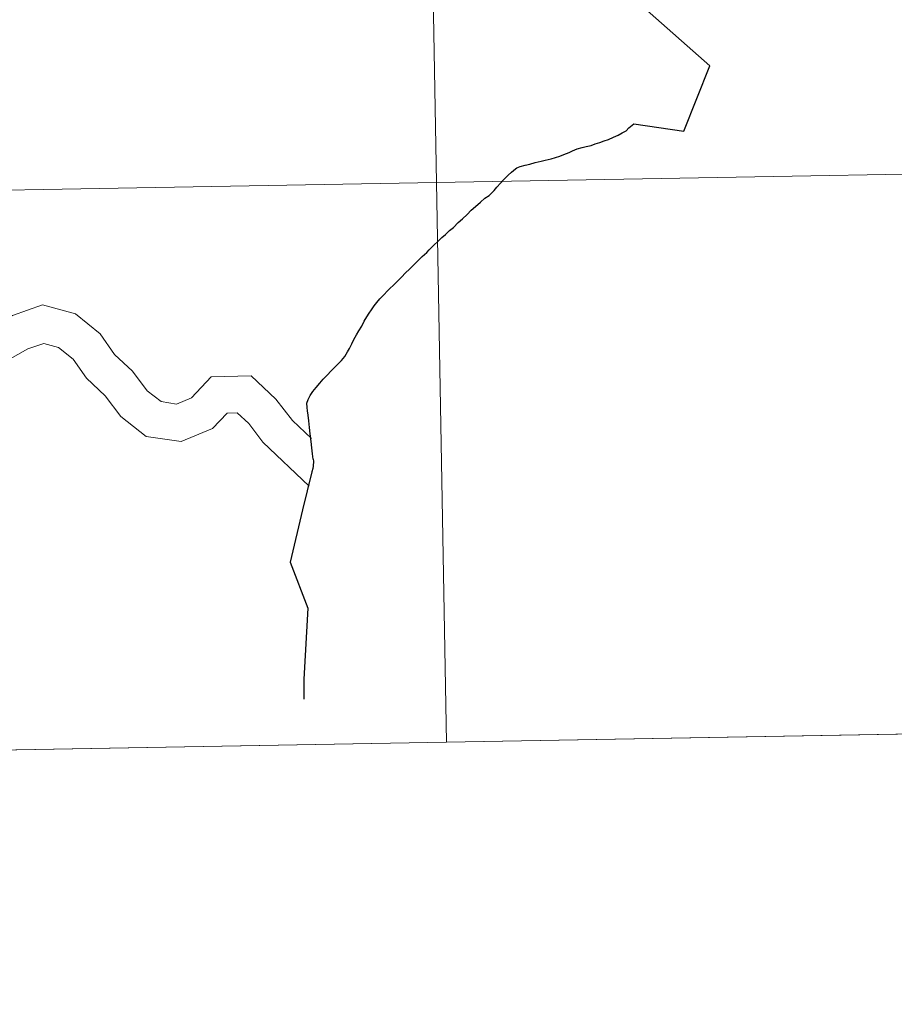
# Model space of a CAD drawing. Units: metres. Extents: x 619301 to 623808, y 4779979 to 4783029.
# Drawn here: x 620275 to 620318, y 4780028 to 4780077 of the extents above; entities that cross this region are included whole.
import ezdxf

# ---------------------------------------------------------------- set-up
doc = ezdxf.new("R2010")
doc.units = ezdxf.units.M
doc.header["$MEASUREMENT"] = 0
doc.layers.add('Nivel 63', color=7, linetype='Continuous', lineweight=0)

msp = doc.modelspace()

# ---------------------------------------------------------------- linework, layer by layer
at = {"layer": 'Nivel 63', "color": 7, "linetype": 'Continuous', "lineweight": 0}
for p, q in [((620295.99, 4780041.29, -0.24), (620336.97, 4780042.02, -0.24)), ((620255.01, 4780040.56, -0.24), (620295.99, 4780041.29, -0.24))]:
    msp.add_line(p, q, dxfattribs=at)
at = {"layer": 'Nivel 63', "color": 7, "linetype": 'Continuous', "lineweight": 30, "elevation": 0.01, "flags": 128}
for points in [[(620289.36, 4780055.38), (620289.33, 4780055.64), (620289.3, 4780055.94), (620289.26, 4780056.26), (620289.22, 4780056.64), (620289.18, 4780056.96), (620289.14, 4780057.29), (620289.11, 4780057.57), (620289.08, 4780057.78), (620289.07, 4780057.94), (620289.05, 4780058.16), (620289.12, 4780058.35), (620289.22, 4780058.55), (620289.35, 4780058.74), (620289.51, 4780058.94), (620289.7, 4780059.16), (620289.86, 4780059.35), (620290.07, 4780059.58), (620290.24, 4780059.76), (620290.45, 4780059.97), (620290.63, 4780060.13), (620290.78, 4780060.29), (620290.94, 4780060.49), (620291.07, 4780060.71), (620291.17, 4780060.88), (620291.28, 4780061.11), (620291.38, 4780061.33), (620291.51, 4780061.56), (620291.64, 4780061.76), (620291.78, 4780061.99), (620291.9, 4780062.24), (620292.04, 4780062.46), (620292.15, 4780062.64), (620292.26, 4780062.81), (620292.39, 4780063.01), (620292.53, 4780063.18), (620292.68, 4780063.35), (620292.82, 4780063.5), (620293.11, 4780063.8), (620293.42, 4780064.1), (620293.6, 4780064.28), (620293.76, 4780064.44), (620293.96, 4780064.64), (620294.15, 4780064.83), (620294.32, 4780065), (620294.56, 4780065.22), (620294.79, 4780065.46), (620295.01, 4780065.66), (620295.13, 4780065.79), (620295.37, 4780066.02), (620295.58, 4780066.23), (620295.76, 4780066.4), (620295.95, 4780066.56), (620296.14, 4780066.75), (620296.34, 4780066.91), (620296.58, 4780067.15), (620296.79, 4780067.34), (620297.03, 4780067.55), (620297.23, 4780067.76), (620297.44, 4780067.94), (620297.68, 4780068.16), (620297.9, 4780068.36), (620298.11, 4780068.5), (620298.36, 4780068.75), (620298.5, 4780068.91), (620298.68, 4780069.11), (620298.85, 4780069.29), (620299.06, 4780069.5), (620299.23, 4780069.66), (620299.42, 4780069.83), (620299.49, 4780069.87), (620299.66, 4780069.93), (620299.91, 4780070), (620300.14, 4780070.06), (620300.41, 4780070.13), (620300.71, 4780070.2), (620300.91, 4780070.25), (620301.21, 4780070.32), (620301.41, 4780070.39), (620301.64, 4780070.45), (620301.84, 4780070.53), (620302.09, 4780070.64), (620302.27, 4780070.71), (620302.5, 4780070.81), (620302.74, 4780070.88), (620302.94, 4780070.94), (620303.19, 4780070.99), (620303.39, 4780071.06), (620303.63, 4780071.13), (620303.84, 4780071.21), (620304.06, 4780071.28), (620304.3, 4780071.4), (620304.54, 4780071.5), (620304.73, 4780071.61), (620304.93, 4780071.72), (620305.07, 4780071.87), (620305.31, 4780072.06), (620307.8, 4780071.7), (620309.1, 4780074.94), (620305.85, 4780077.82)], [(620289.36, 4780055.38), (620289.38, 4780055.27), (620289.36, 4780055.03), (620289.34, 4780054.92), (620289.3, 4780054.75), (620288.83, 4780052.86), (620288.22, 4780050.26), (620289.09, 4780047.97), (620288.9, 4780044.44), (620288.89, 4780043.44)]]:
    msp.add_lwpolyline(points, dxfattribs=at)
at = {"layer": 'Nivel 63', "color": 7, "linetype": 'Continuous', "lineweight": 0, "flags": 128}
for points, elevation in [([(620336.97, 4780042.02), (620336.47, 4780069.88), (620295.49, 4780069.15), (620295.99, 4780041.29)], -0.24), ([(620295.99, 4780041.29), (620295.49, 4780069.15), (620254.51, 4780068.41), (620255.01, 4780040.56)], -0.24), ([(620268.94, 4780060.14), (620270.1, 4780060.32), (620271.12, 4780060.67), (620272.18, 4780061.18), (620273.23, 4780061.85), (620274.4, 4780062.53), (620275.9, 4780063.05), (620277.54, 4780062.6), (620278.77, 4780061.62), (620279.48, 4780060.59), (620280.37, 4780059.76), (620281.11, 4780058.78), (620281.8, 4780058.24), (620282.56, 4780058.12), (620283.31, 4780058.43), (620284.28, 4780059.47), (620286.28, 4780059.53), (620287.51, 4780058.37), (620288.33, 4780057.3), (620289.28, 4780056.41)], 0.01), ([(620269.21, 4780058.34), (620270.53, 4780058.54), (620271.82, 4780058.99), (620273.07, 4780059.58), (620274.17, 4780060.3), (620275.16, 4780060.86), (620275.97, 4780061.14), (620276.7, 4780060.94), (620277.42, 4780060.36), (620278.09, 4780059.4), (620279.01, 4780058.53), (620279.8, 4780057.5), (620281.06, 4780056.5), (620282.8, 4780056.25), (620284.36, 4780056.9), (620285.09, 4780057.67), (620285.58, 4780057.69), (620286.16, 4780057.15), (620286.86, 4780056.23), (620289.16, 4780054.04)], 0.01)]:
    msp.add_lwpolyline(points, dxfattribs=dict(at, elevation=elevation))
at = {"layer": 'Nivel 63', "color": 7, "linetype": 'Continuous', "lineweight": 0}
for points in [[(619353.95, 4779979.27, -0.24), (619300.75, 4782948.81, -0.24), (623755.08, 4783028.6, -0.24), (623808.26, 4780059.04, -0.24)], [(620335.98, 4780097.74, -0.24), (620336.47, 4780069.88, -0.24), (620295.49, 4780069.15, -0.24), (620295, 4780097.01, -0.24)], [(620295, 4780097.01, -0.24), (620295.49, 4780069.15, -0.24), (620254.51, 4780068.41, -0.24), (620254.02, 4780096.27, -0.24)], [(620336.47, 4780069.88, -0.24), (620336.97, 4780042.02, -0.24), (620295.99, 4780041.29, -0.24), (620295.49, 4780069.15, -0.24)], [(620295.49, 4780069.15, -0.24), (620295.99, 4780041.29, -0.24), (620255.01, 4780040.56, -0.24), (620254.51, 4780068.41, -0.24)]]:
    msp.add_3dface(points, dxfattribs=at)

doc.saveas('drawing.dxf')
